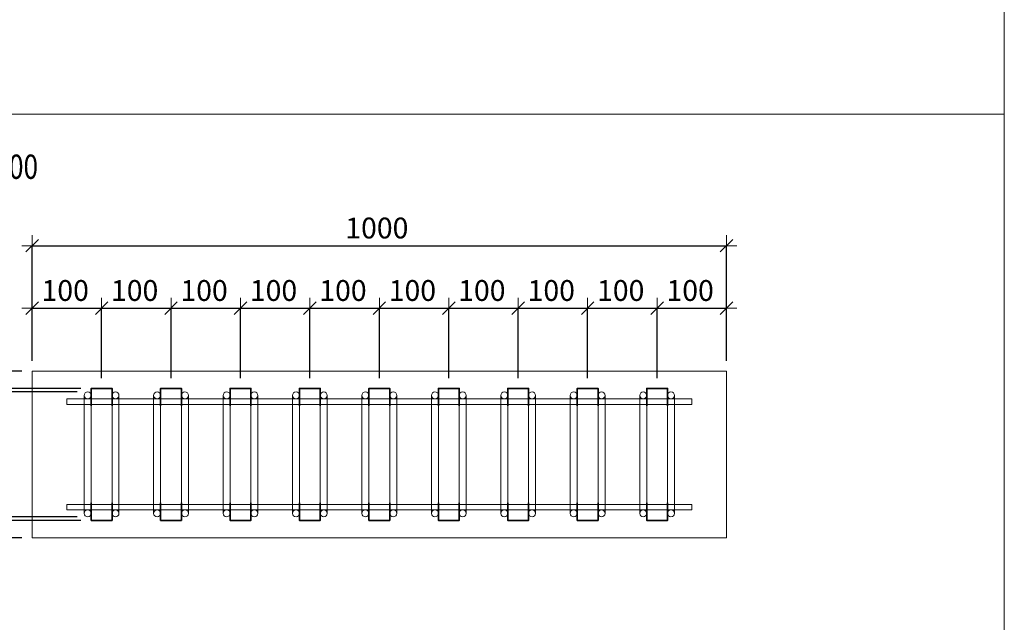
# Model space of a CAD drawing. Units: metres. Extents: x -7.9 to 22.6, y -30.7 to 22.3.
# Drawn here: x 10.6 to 12, y -14.1 to -13.3 of the extents above; entities that cross this region are included whole.
import ezdxf

# ---------------------------------------------------------------- set-up
doc = ezdxf.new("R2010")
doc.units = ezdxf.units.M
doc.header["$PDMODE"] = 65
doc.linetypes.add('AUSGEZOGEN', pattern=[0])
for name, color, linetype, lineweight in [('1_TEIL', 59, 'AUSGEZOGEN', 13), ('EINLAGEN', 252, 'AUSGEZOGEN', 13), ('STANDARD', 7, 'AUSGEZOGEN', 13), ('VERMASSUNG_PRODUKTION', 6, 'AUSGEZOGEN', 13)]:
    doc.layers.add(name, color=color, linetype=linetype, lineweight=lineweight)
doc.styles.add('ARIAL', font='ARIAL.TTF')
doc.dimstyles.new('DIMSTYLE_3', dxfattribs={"dimtxt": 0.03, "dimasz": 0.03, "dimexe": 0, "dimexo": 0, "dimgap": 0.015, "dimtad": 2, "dimdec": 0, "dimlfac": 1000, "dimrnd": 0.1, "dimzin": 12, "dimdsep": 46, "dimtxsty": 'ARIAL', "dimblk1": 'ALL_ML_STRICH', "dimblk2": 'ALL_ML_STRICH', "dimsah": 1, "dimcen": 0, "dimclrd": 7, "dimclre": 6, "dimclrt": 7, "dimadec": 0, "dimazin": 0, "dimtfac": 1, "dimtdec": 0, "dimtix": 1, "dimtmove": 2, "dimatfit": 3, "dimfxl": 0, "dimtzin": 0, "dimlwd": 0, "dimlwe": 13, "dimarcsym": 0})

# ---------------------------------------------------------------- blocks, each defined once
blk = doc.blocks.new('ALL_ML_STRICH')
at = {"color": 0, "linetype": 'ByBlock', "lineweight": -2}
for p, q in [((0, -0.5), (0, 0.5)), ((-1, 0), (0.5, 0)), ((-0.3, -0.3), (0.3, 0.3))]:
    blk.add_line(p, q, dxfattribs=at)
blk = doc.blocks.new('*D4064')
at = {"layer": 'DEFPOINTS', "color": 6, "lineweight": 13, "transparency": 33554687}
for p in [(10.5757, -13.589), (10.5757, -13.7696), (11.5757, -13.7696)]:
    blk.add_point(p, dxfattribs=at)
at = {"layer": 'VERMASSUNG_PRODUKTION', "color": 6, "linetype": 'AUSGEZOGEN', "lineweight": -2, "transparency": 33554687}
for p, q in [((10.5757, -13.7546), (10.5757, -13.589)), ((11.5757, -13.7546), (11.5757, -13.589))]:
    blk.add_line(p, q, dxfattribs=at)
at = {"layer": 'VERMASSUNG_PRODUKTION', "color": 6, "lineweight": -2, "transparency": 33554687}
blk.add_line((10.5757, -13.589), (11.5757, -13.589), dxfattribs=at)
at = {"layer": 'VERMASSUNG_PRODUKTION', "color": 7, "lineweight": 13, "transparency": 33554687, "xscale": 0.03, "yscale": 0.03, "zscale": 0.03, "rotation": 180}
blk.add_blockref('ALL_ML_STRICH', (10.5757, -13.589), dxfattribs=at)
at = {"layer": 'VERMASSUNG_PRODUKTION', "color": 7, "lineweight": 13, "transparency": 33554687, "xscale": 0.03, "yscale": 0.03, "zscale": 0.03}
blk.add_blockref('ALL_ML_STRICH', (11.5757, -13.589), dxfattribs=at)
at = {"layer": 'VERMASSUNG_PRODUKTION', "color": 7, "lineweight": 13, "transparency": 33554687, "insert": (11.0721, -13.5635), "char_height": 0.03, "width": 0.12, "attachment_point": 5, "style": 'ARIAL'}
blk.add_mtext('\\A1;{1000}', dxfattribs=at)
blk = doc.blocks.new('*D4065')
at = {"layer": 'DEFPOINTS', "color": 6, "lineweight": 13, "transparency": 33554687}
for p in [(10.5757, -13.679), (10.5757, -13.7696), (10.6757, -13.7946)]:
    blk.add_point(p, dxfattribs=at)
at = {"layer": 'VERMASSUNG_PRODUKTION', "color": 6, "linetype": 'AUSGEZOGEN', "lineweight": -2, "transparency": 33554687}
for p, q in [((10.5757, -13.7546), (10.5757, -13.679)), ((10.6757, -13.7796), (10.6757, -13.679))]:
    blk.add_line(p, q, dxfattribs=at)
at = {"layer": 'VERMASSUNG_PRODUKTION', "color": 6, "lineweight": -2, "transparency": 33554687}
blk.add_line((10.5757, -13.679), (10.6757, -13.679), dxfattribs=at)
at = {"layer": 'VERMASSUNG_PRODUKTION', "color": 7, "lineweight": 13, "transparency": 33554687, "xscale": 0.03, "yscale": 0.03, "zscale": 0.03, "rotation": 180}
blk.add_blockref('ALL_ML_STRICH', (10.5757, -13.679), dxfattribs=at)
at = {"layer": 'VERMASSUNG_PRODUKTION', "color": 7, "lineweight": 13, "transparency": 33554687, "xscale": 0.03, "yscale": 0.03, "zscale": 0.03}
blk.add_blockref('ALL_ML_STRICH', (10.6757, -13.679), dxfattribs=at)
at = {"layer": 'VERMASSUNG_PRODUKTION', "color": 7, "lineweight": 13, "transparency": 33554687, "insert": (10.6233, -13.6535), "char_height": 0.03, "width": 0.09, "attachment_point": 5, "style": 'ARIAL'}
blk.add_mtext('\\A1;{100}', dxfattribs=at)
blk = doc.blocks.new('*D4066')
at = {"layer": 'DEFPOINTS', "color": 6, "lineweight": 13, "transparency": 33554687}
for p in [(10.6757, -13.679), (10.6757, -13.7946), (10.7757, -13.7946)]:
    blk.add_point(p, dxfattribs=at)
at = {"layer": 'VERMASSUNG_PRODUKTION', "color": 6, "linetype": 'AUSGEZOGEN', "lineweight": -2, "transparency": 33554687}
for p, q in [((10.6757, -13.7796), (10.6757, -13.679)), ((10.7757, -13.7796), (10.7757, -13.679))]:
    blk.add_line(p, q, dxfattribs=at)
at = {"layer": 'VERMASSUNG_PRODUKTION', "color": 6, "lineweight": -2, "transparency": 33554687}
blk.add_line((10.6757, -13.679), (10.7757, -13.679), dxfattribs=at)
at = {"layer": 'VERMASSUNG_PRODUKTION', "color": 7, "lineweight": 13, "transparency": 33554687, "xscale": 0.03, "yscale": 0.03, "zscale": 0.03, "rotation": 180}
blk.add_blockref('ALL_ML_STRICH', (10.6757, -13.679), dxfattribs=at)
at = {"layer": 'VERMASSUNG_PRODUKTION', "color": 7, "lineweight": 13, "transparency": 33554687, "xscale": 0.03, "yscale": 0.03, "zscale": 0.03}
blk.add_blockref('ALL_ML_STRICH', (10.7757, -13.679), dxfattribs=at)
at = {"layer": 'VERMASSUNG_PRODUKTION', "color": 7, "lineweight": 13, "transparency": 33554687, "insert": (10.7233, -13.6535), "char_height": 0.03, "width": 0.09, "attachment_point": 5, "style": 'ARIAL'}
blk.add_mtext('\\A1;{100}', dxfattribs=at)
blk = doc.blocks.new('*D4067')
at = {"layer": 'DEFPOINTS', "color": 6, "lineweight": 13, "transparency": 33554687}
for p in [(10.7757, -13.679), (10.7757, -13.7946), (10.8757, -13.7946)]:
    blk.add_point(p, dxfattribs=at)
at = {"layer": 'VERMASSUNG_PRODUKTION', "color": 6, "linetype": 'AUSGEZOGEN', "lineweight": -2, "transparency": 33554687}
for p, q in [((10.7757, -13.7796), (10.7757, -13.679)), ((10.8757, -13.7796), (10.8757, -13.679))]:
    blk.add_line(p, q, dxfattribs=at)
at = {"layer": 'VERMASSUNG_PRODUKTION', "color": 6, "lineweight": -2, "transparency": 33554687}
blk.add_line((10.7757, -13.679), (10.8757, -13.679), dxfattribs=at)
at = {"layer": 'VERMASSUNG_PRODUKTION', "color": 7, "lineweight": 13, "transparency": 33554687, "xscale": 0.03, "yscale": 0.03, "zscale": 0.03, "rotation": 180}
blk.add_blockref('ALL_ML_STRICH', (10.7757, -13.679), dxfattribs=at)
at = {"layer": 'VERMASSUNG_PRODUKTION', "color": 7, "lineweight": 13, "transparency": 33554687, "xscale": 0.03, "yscale": 0.03, "zscale": 0.03}
blk.add_blockref('ALL_ML_STRICH', (10.8757, -13.679), dxfattribs=at)
at = {"layer": 'VERMASSUNG_PRODUKTION', "color": 7, "lineweight": 13, "transparency": 33554687, "insert": (10.8233, -13.6535), "char_height": 0.03, "width": 0.09, "attachment_point": 5, "style": 'ARIAL'}
blk.add_mtext('\\A1;{100}', dxfattribs=at)
blk = doc.blocks.new('*D4068')
at = {"layer": 'DEFPOINTS', "color": 6, "lineweight": 13, "transparency": 33554687}
for p in [(10.8757, -13.679), (10.8757, -13.7946), (10.9757, -13.7946)]:
    blk.add_point(p, dxfattribs=at)
at = {"layer": 'VERMASSUNG_PRODUKTION', "color": 6, "linetype": 'AUSGEZOGEN', "lineweight": -2, "transparency": 33554687}
for p, q in [((10.8757, -13.7796), (10.8757, -13.679)), ((10.9757, -13.7796), (10.9757, -13.679))]:
    blk.add_line(p, q, dxfattribs=at)
at = {"layer": 'VERMASSUNG_PRODUKTION', "color": 6, "lineweight": -2, "transparency": 33554687}
blk.add_line((10.8757, -13.679), (10.9757, -13.679), dxfattribs=at)
at = {"layer": 'VERMASSUNG_PRODUKTION', "color": 7, "lineweight": 13, "transparency": 33554687, "xscale": 0.03, "yscale": 0.03, "zscale": 0.03, "rotation": 180}
blk.add_blockref('ALL_ML_STRICH', (10.8757, -13.679), dxfattribs=at)
at = {"layer": 'VERMASSUNG_PRODUKTION', "color": 7, "lineweight": 13, "transparency": 33554687, "xscale": 0.03, "yscale": 0.03, "zscale": 0.03}
blk.add_blockref('ALL_ML_STRICH', (10.9757, -13.679), dxfattribs=at)
at = {"layer": 'VERMASSUNG_PRODUKTION', "color": 7, "lineweight": 13, "transparency": 33554687, "insert": (10.9233, -13.6535), "char_height": 0.03, "width": 0.09, "attachment_point": 5, "style": 'ARIAL'}
blk.add_mtext('\\A1;{100}', dxfattribs=at)
blk = doc.blocks.new('*D4069')
at = {"layer": 'DEFPOINTS', "color": 6, "lineweight": 13, "transparency": 33554687}
for p in [(10.9757, -13.679), (10.9757, -13.7946), (11.0757, -13.7946)]:
    blk.add_point(p, dxfattribs=at)
at = {"layer": 'VERMASSUNG_PRODUKTION', "color": 6, "linetype": 'AUSGEZOGEN', "lineweight": -2, "transparency": 33554687}
for p, q in [((10.9757, -13.7796), (10.9757, -13.679)), ((11.0757, -13.7796), (11.0757, -13.679))]:
    blk.add_line(p, q, dxfattribs=at)
at = {"layer": 'VERMASSUNG_PRODUKTION', "color": 6, "lineweight": -2, "transparency": 33554687}
blk.add_line((10.9757, -13.679), (11.0757, -13.679), dxfattribs=at)
at = {"layer": 'VERMASSUNG_PRODUKTION', "color": 7, "lineweight": 13, "transparency": 33554687, "xscale": 0.03, "yscale": 0.03, "zscale": 0.03, "rotation": 180}
blk.add_blockref('ALL_ML_STRICH', (10.9757, -13.679), dxfattribs=at)
at = {"layer": 'VERMASSUNG_PRODUKTION', "color": 7, "lineweight": 13, "transparency": 33554687, "xscale": 0.03, "yscale": 0.03, "zscale": 0.03}
blk.add_blockref('ALL_ML_STRICH', (11.0757, -13.679), dxfattribs=at)
at = {"layer": 'VERMASSUNG_PRODUKTION', "color": 7, "lineweight": 13, "transparency": 33554687, "insert": (11.0233, -13.6535), "char_height": 0.03, "width": 0.09, "attachment_point": 5, "style": 'ARIAL'}
blk.add_mtext('\\A1;{100}', dxfattribs=at)
blk = doc.blocks.new('*D4070')
at = {"layer": 'DEFPOINTS', "color": 6, "lineweight": 13, "transparency": 33554687}
for p in [(11.0757, -13.679), (11.0757, -13.7946), (11.1757, -13.7946)]:
    blk.add_point(p, dxfattribs=at)
at = {"layer": 'VERMASSUNG_PRODUKTION', "color": 6, "linetype": 'AUSGEZOGEN', "lineweight": -2, "transparency": 33554687}
for p, q in [((11.0757, -13.7796), (11.0757, -13.679)), ((11.1757, -13.7796), (11.1757, -13.679))]:
    blk.add_line(p, q, dxfattribs=at)
at = {"layer": 'VERMASSUNG_PRODUKTION', "color": 6, "lineweight": -2, "transparency": 33554687}
blk.add_line((11.0757, -13.679), (11.1757, -13.679), dxfattribs=at)
at = {"layer": 'VERMASSUNG_PRODUKTION', "color": 7, "lineweight": 13, "transparency": 33554687, "xscale": 0.03, "yscale": 0.03, "zscale": 0.03, "rotation": 180}
blk.add_blockref('ALL_ML_STRICH', (11.0757, -13.679), dxfattribs=at)
at = {"layer": 'VERMASSUNG_PRODUKTION', "color": 7, "lineweight": 13, "transparency": 33554687, "xscale": 0.03, "yscale": 0.03, "zscale": 0.03}
blk.add_blockref('ALL_ML_STRICH', (11.1757, -13.679), dxfattribs=at)
at = {"layer": 'VERMASSUNG_PRODUKTION', "color": 7, "lineweight": 13, "transparency": 33554687, "insert": (11.1233, -13.6535), "char_height": 0.03, "width": 0.09, "attachment_point": 5, "style": 'ARIAL'}
blk.add_mtext('\\A1;{100}', dxfattribs=at)
blk = doc.blocks.new('*D4071')
at = {"layer": 'DEFPOINTS', "color": 6, "lineweight": 13, "transparency": 33554687}
for p in [(11.1757, -13.679), (11.1757, -13.7946), (11.2757, -13.7946)]:
    blk.add_point(p, dxfattribs=at)
at = {"layer": 'VERMASSUNG_PRODUKTION', "color": 6, "linetype": 'AUSGEZOGEN', "lineweight": -2, "transparency": 33554687}
for p, q in [((11.1757, -13.7796), (11.1757, -13.679)), ((11.2757, -13.7796), (11.2757, -13.679))]:
    blk.add_line(p, q, dxfattribs=at)
at = {"layer": 'VERMASSUNG_PRODUKTION', "color": 6, "lineweight": -2, "transparency": 33554687}
blk.add_line((11.1757, -13.679), (11.2757, -13.679), dxfattribs=at)
at = {"layer": 'VERMASSUNG_PRODUKTION', "color": 7, "lineweight": 13, "transparency": 33554687, "xscale": 0.03, "yscale": 0.03, "zscale": 0.03, "rotation": 180}
blk.add_blockref('ALL_ML_STRICH', (11.1757, -13.679), dxfattribs=at)
at = {"layer": 'VERMASSUNG_PRODUKTION', "color": 7, "lineweight": 13, "transparency": 33554687, "xscale": 0.03, "yscale": 0.03, "zscale": 0.03}
blk.add_blockref('ALL_ML_STRICH', (11.2757, -13.679), dxfattribs=at)
at = {"layer": 'VERMASSUNG_PRODUKTION', "color": 7, "lineweight": 13, "transparency": 33554687, "insert": (11.2233, -13.6535), "char_height": 0.03, "width": 0.09, "attachment_point": 5, "style": 'ARIAL'}
blk.add_mtext('\\A1;{100}', dxfattribs=at)
blk = doc.blocks.new('*D4072')
at = {"layer": 'DEFPOINTS', "color": 6, "lineweight": 13, "transparency": 33554687}
for p in [(11.2757, -13.679), (11.2757, -13.7946), (11.3757, -13.7946)]:
    blk.add_point(p, dxfattribs=at)
at = {"layer": 'VERMASSUNG_PRODUKTION', "color": 6, "linetype": 'AUSGEZOGEN', "lineweight": -2, "transparency": 33554687}
for p, q in [((11.2757, -13.7796), (11.2757, -13.679)), ((11.3757, -13.7796), (11.3757, -13.679))]:
    blk.add_line(p, q, dxfattribs=at)
at = {"layer": 'VERMASSUNG_PRODUKTION', "color": 6, "lineweight": -2, "transparency": 33554687}
blk.add_line((11.2757, -13.679), (11.3757, -13.679), dxfattribs=at)
at = {"layer": 'VERMASSUNG_PRODUKTION', "color": 7, "lineweight": 13, "transparency": 33554687, "xscale": 0.03, "yscale": 0.03, "zscale": 0.03, "rotation": 180}
blk.add_blockref('ALL_ML_STRICH', (11.2757, -13.679), dxfattribs=at)
at = {"layer": 'VERMASSUNG_PRODUKTION', "color": 7, "lineweight": 13, "transparency": 33554687, "xscale": 0.03, "yscale": 0.03, "zscale": 0.03}
blk.add_blockref('ALL_ML_STRICH', (11.3757, -13.679), dxfattribs=at)
at = {"layer": 'VERMASSUNG_PRODUKTION', "color": 7, "lineweight": 13, "transparency": 33554687, "insert": (11.3233, -13.6535), "char_height": 0.03, "width": 0.09, "attachment_point": 5, "style": 'ARIAL'}
blk.add_mtext('\\A1;{100}', dxfattribs=at)
blk = doc.blocks.new('*D4073')
at = {"layer": 'DEFPOINTS', "color": 6, "lineweight": 13, "transparency": 33554687}
for p in [(11.3757, -13.679), (11.3757, -13.7946), (11.4757, -13.7946)]:
    blk.add_point(p, dxfattribs=at)
at = {"layer": 'VERMASSUNG_PRODUKTION', "color": 6, "linetype": 'AUSGEZOGEN', "lineweight": -2, "transparency": 33554687}
for p, q in [((11.3757, -13.7796), (11.3757, -13.679)), ((11.4757, -13.7796), (11.4757, -13.679))]:
    blk.add_line(p, q, dxfattribs=at)
at = {"layer": 'VERMASSUNG_PRODUKTION', "color": 6, "lineweight": -2, "transparency": 33554687}
blk.add_line((11.3757, -13.679), (11.4757, -13.679), dxfattribs=at)
at = {"layer": 'VERMASSUNG_PRODUKTION', "color": 7, "lineweight": 13, "transparency": 33554687, "xscale": 0.03, "yscale": 0.03, "zscale": 0.03, "rotation": 180}
blk.add_blockref('ALL_ML_STRICH', (11.3757, -13.679), dxfattribs=at)
at = {"layer": 'VERMASSUNG_PRODUKTION', "color": 7, "lineweight": 13, "transparency": 33554687, "xscale": 0.03, "yscale": 0.03, "zscale": 0.03}
blk.add_blockref('ALL_ML_STRICH', (11.4757, -13.679), dxfattribs=at)
at = {"layer": 'VERMASSUNG_PRODUKTION', "color": 7, "lineweight": 13, "transparency": 33554687, "insert": (11.4233, -13.6535), "char_height": 0.03, "width": 0.09, "attachment_point": 5, "style": 'ARIAL'}
blk.add_mtext('\\A1;{100}', dxfattribs=at)
blk = doc.blocks.new('*D4074')
at = {"layer": 'DEFPOINTS', "color": 6, "lineweight": 13, "transparency": 33554687}
for p in [(11.4757, -13.679), (11.5757, -13.7696), (11.4757, -13.7946)]:
    blk.add_point(p, dxfattribs=at)
at = {"layer": 'VERMASSUNG_PRODUKTION', "color": 6, "linetype": 'AUSGEZOGEN', "lineweight": -2, "transparency": 33554687}
for p, q in [((11.4757, -13.7796), (11.4757, -13.679)), ((11.5757, -13.7546), (11.5757, -13.679))]:
    blk.add_line(p, q, dxfattribs=at)
at = {"layer": 'VERMASSUNG_PRODUKTION', "color": 6, "lineweight": -2, "transparency": 33554687}
blk.add_line((11.4757, -13.679), (11.5757, -13.679), dxfattribs=at)
at = {"layer": 'VERMASSUNG_PRODUKTION', "color": 7, "lineweight": 13, "transparency": 33554687, "xscale": 0.03, "yscale": 0.03, "zscale": 0.03, "rotation": 180}
blk.add_blockref('ALL_ML_STRICH', (11.4757, -13.679), dxfattribs=at)
at = {"layer": 'VERMASSUNG_PRODUKTION', "color": 7, "lineweight": 13, "transparency": 33554687, "xscale": 0.03, "yscale": 0.03, "zscale": 0.03}
blk.add_blockref('ALL_ML_STRICH', (11.5757, -13.679), dxfattribs=at)
at = {"layer": 'VERMASSUNG_PRODUKTION', "color": 7, "lineweight": 13, "transparency": 33554687, "insert": (11.5233, -13.6535), "char_height": 0.03, "width": 0.09, "attachment_point": 5, "style": 'ARIAL'}
blk.add_mtext('\\A1;{100}', dxfattribs=at)
blk = doc.blocks.new('*D4075')
at = {"layer": 'DEFPOINTS', "color": 6, "lineweight": 13, "transparency": 33554687}
for p in [(10.5757, -13.7696), (10.3011, -14.0096), (10.5757, -14.0096)]:
    blk.add_point(p, dxfattribs=at)
at = {"layer": 'VERMASSUNG_PRODUKTION', "color": 6, "linetype": 'AUSGEZOGEN', "lineweight": -2, "transparency": 33554687}
for p, q in [((10.5607, -13.7696), (10.3011, -13.7696)), ((10.5607, -14.0096), (10.3011, -14.0096))]:
    blk.add_line(p, q, dxfattribs=at)
at = {"layer": 'VERMASSUNG_PRODUKTION', "color": 6, "lineweight": -2, "transparency": 33554687}
blk.add_line((10.3011, -14.0096), (10.3011, -13.7696), dxfattribs=at)
at = {"layer": 'VERMASSUNG_PRODUKTION', "color": 7, "lineweight": 13, "transparency": 33554687, "xscale": 0.03, "yscale": 0.03, "zscale": 0.03}
for p, rotation in [((10.3011, -13.7696), 90), ((10.3011, -14.0096), 270)]:
    blk.add_blockref('ALL_ML_STRICH', p, dxfattribs=dict(at, rotation=rotation))
at = {"layer": 'VERMASSUNG_PRODUKTION', "color": 7, "lineweight": 13, "transparency": 33554687, "insert": (10.2756, -13.892), "char_height": 0.03, "width": 0.09, "attachment_point": 5, "rotation": 90, "style": 'ARIAL'}
blk.add_mtext('\\A1;{240}', dxfattribs=at)
blk = doc.blocks.new('COMPLEXOBJECT_762')
at = {"layer": '1_TEIL', "transparency": 33554687}
for p, q in [((10.6507, -13.8046), (10.6507, -13.9746)), ((10.6607, -13.8046), (10.6607, -13.9746)), ((10.6907, -13.8046), (10.6907, -13.9746)), ((10.7007, -13.8046), (10.7007, -13.9746))]:
    blk.add_line(p, q, dxfattribs=at)
at = {"layer": '1_TEIL', "lineweight": 35, "transparency": 33554687}
for points in [[(10.6607, -13.8196), (10.6607, -13.7946), (10.6907, -13.7946), (10.6907, -13.8196)], [(10.6607, -13.9596), (10.6607, -13.9846), (10.6907, -13.9846), (10.6907, -13.9596)]]:
    blk.add_lwpolyline(points, dxfattribs=at)
at = {"layer": '1_TEIL', "transparency": 33554687}
for centre in [(10.6557, -13.8046), (10.6957, -13.8046), (10.6557, -13.9746), (10.6957, -13.9746)]:
    blk.add_circle(centre, 0.005, dxfattribs=at)
blk = doc.blocks.new('*D4077')
at = {"layer": 'DEFPOINTS', "color": 6, "lineweight": 13, "transparency": 33554687}
for p in [(10.6557, -13.7996), (10.4811, -13.9796), (10.6557, -13.9796)]:
    blk.add_point(p, dxfattribs=at)
at = {"layer": 'VERMASSUNG_PRODUKTION', "color": 6, "linetype": 'AUSGEZOGEN', "lineweight": -2, "transparency": 33554687}
for p, q in [((10.6407, -13.7996), (10.4811, -13.7996)), ((10.6407, -13.9796), (10.4811, -13.9796))]:
    blk.add_line(p, q, dxfattribs=at)
at = {"layer": 'VERMASSUNG_PRODUKTION', "color": 6, "lineweight": -2, "transparency": 33554687}
blk.add_line((10.4811, -13.9796), (10.4811, -13.7996), dxfattribs=at)
at = {"layer": 'VERMASSUNG_PRODUKTION', "color": 7, "lineweight": 13, "transparency": 33554687, "xscale": 0.03, "yscale": 0.03, "zscale": 0.03}
for p, rotation in [((10.4811, -13.7996), 90), ((10.4811, -13.9796), 270)]:
    blk.add_blockref('ALL_ML_STRICH', p, dxfattribs=dict(at, rotation=rotation))
at = {"layer": 'VERMASSUNG_PRODUKTION', "color": 7, "lineweight": 13, "transparency": 33554687, "insert": (10.4556, -13.892), "char_height": 0.03, "width": 0.09, "attachment_point": 5, "rotation": 90, "style": 'ARIAL'}
blk.add_mtext('\\A1;{180}', dxfattribs=at)
blk = doc.blocks.new('*D4078')
at = {"layer": 'DEFPOINTS', "color": 6, "lineweight": 13, "transparency": 33554687}
for p in [(10.6607, -13.7946), (10.3911, -13.9846), (10.6607, -13.9846)]:
    blk.add_point(p, dxfattribs=at)
at = {"layer": 'VERMASSUNG_PRODUKTION', "color": 6, "linetype": 'AUSGEZOGEN', "lineweight": -2, "transparency": 33554687}
for p, q in [((10.6457, -13.7946), (10.3911, -13.7946)), ((10.6457, -13.9846), (10.3911, -13.9846))]:
    blk.add_line(p, q, dxfattribs=at)
at = {"layer": 'VERMASSUNG_PRODUKTION', "color": 6, "lineweight": -2, "transparency": 33554687}
blk.add_line((10.3911, -13.9846), (10.3911, -13.7946), dxfattribs=at)
at = {"layer": 'VERMASSUNG_PRODUKTION', "color": 7, "lineweight": 13, "transparency": 33554687, "xscale": 0.03, "yscale": 0.03, "zscale": 0.03}
for p, rotation in [((10.3911, -13.7946), 90), ((10.3911, -13.9846), 270)]:
    blk.add_blockref('ALL_ML_STRICH', p, dxfattribs=dict(at, rotation=rotation))
at = {"layer": 'VERMASSUNG_PRODUKTION', "color": 7, "lineweight": 13, "transparency": 33554687, "insert": (10.3656, -13.892), "char_height": 0.03, "width": 0.09, "attachment_point": 5, "rotation": 90, "style": 'ARIAL'}
blk.add_mtext('\\A1;{190}', dxfattribs=at)
blk = doc.blocks.new('COMPLEXOBJECT_763')
at = {"layer": '1_TEIL', "transparency": 33554687}
for p, q in [((11.4507, -13.8046), (11.4507, -13.9746)), ((11.4607, -13.8046), (11.4607, -13.9746)), ((11.4907, -13.8046), (11.4907, -13.9746)), ((11.5007, -13.8046), (11.5007, -13.9746))]:
    blk.add_line(p, q, dxfattribs=at)
at = {"layer": '1_TEIL', "lineweight": 35, "transparency": 33554687}
for points in [[(11.4607, -13.8196), (11.4607, -13.7946), (11.4907, -13.7946), (11.4907, -13.8196)], [(11.4607, -13.9596), (11.4607, -13.9846), (11.4907, -13.9846), (11.4907, -13.9596)]]:
    blk.add_lwpolyline(points, dxfattribs=at)
at = {"layer": '1_TEIL', "transparency": 33554687}
for centre in [(11.4557, -13.8046), (11.4957, -13.8046), (11.4557, -13.9746), (11.4957, -13.9746)]:
    blk.add_circle(centre, 0.005, dxfattribs=at)
blk = doc.blocks.new('COMPLEXOBJECT_764')
at = {"layer": '1_TEIL', "transparency": 33554687}
for p, q in [((10.7507, -13.8046), (10.7507, -13.9746)), ((10.7607, -13.8046), (10.7607, -13.9746)), ((10.7907, -13.8046), (10.7907, -13.9746)), ((10.8007, -13.8046), (10.8007, -13.9746))]:
    blk.add_line(p, q, dxfattribs=at)
at = {"layer": '1_TEIL', "lineweight": 35, "transparency": 33554687}
for points in [[(10.7607, -13.8196), (10.7607, -13.7946), (10.7907, -13.7946), (10.7907, -13.8196)], [(10.7607, -13.9596), (10.7607, -13.9846), (10.7907, -13.9846), (10.7907, -13.9596)]]:
    blk.add_lwpolyline(points, dxfattribs=at)
at = {"layer": '1_TEIL', "transparency": 33554687}
for centre in [(10.7557, -13.8046), (10.7957, -13.8046), (10.7557, -13.9746), (10.7957, -13.9746)]:
    blk.add_circle(centre, 0.005, dxfattribs=at)
blk = doc.blocks.new('COMPLEXOBJECT_765')
at = {"layer": '1_TEIL', "transparency": 33554687}
for p, q in [((11.3507, -13.8046), (11.3507, -13.9746)), ((11.3607, -13.8046), (11.3607, -13.9746)), ((11.3907, -13.8046), (11.3907, -13.9746)), ((11.4007, -13.8046), (11.4007, -13.9746))]:
    blk.add_line(p, q, dxfattribs=at)
at = {"layer": '1_TEIL', "lineweight": 35, "transparency": 33554687}
for points in [[(11.3607, -13.8196), (11.3607, -13.7946), (11.3907, -13.7946), (11.3907, -13.8196)], [(11.3607, -13.9596), (11.3607, -13.9846), (11.3907, -13.9846), (11.3907, -13.9596)]]:
    blk.add_lwpolyline(points, dxfattribs=at)
at = {"layer": '1_TEIL', "transparency": 33554687}
for centre in [(11.3557, -13.8046), (11.3957, -13.8046), (11.3557, -13.9746), (11.3957, -13.9746)]:
    blk.add_circle(centre, 0.005, dxfattribs=at)
blk = doc.blocks.new('COMPLEXOBJECT_766')
at = {"layer": '1_TEIL', "transparency": 33554687}
for p, q in [((10.8507, -13.8046), (10.8507, -13.9746)), ((10.8607, -13.8046), (10.8607, -13.9746)), ((10.8907, -13.8046), (10.8907, -13.9746)), ((10.9007, -13.8046), (10.9007, -13.9746))]:
    blk.add_line(p, q, dxfattribs=at)
at = {"layer": '1_TEIL', "lineweight": 35, "transparency": 33554687}
for points in [[(10.8607, -13.8196), (10.8607, -13.7946), (10.8907, -13.7946), (10.8907, -13.8196)], [(10.8607, -13.9596), (10.8607, -13.9846), (10.8907, -13.9846), (10.8907, -13.9596)]]:
    blk.add_lwpolyline(points, dxfattribs=at)
at = {"layer": '1_TEIL', "transparency": 33554687}
for centre in [(10.8557, -13.8046), (10.8957, -13.8046), (10.8557, -13.9746), (10.8957, -13.9746)]:
    blk.add_circle(centre, 0.005, dxfattribs=at)
blk = doc.blocks.new('COMPLEXOBJECT_767')
at = {"layer": '1_TEIL', "transparency": 33554687}
for p, q in [((11.2507, -13.8046), (11.2507, -13.9746)), ((11.2607, -13.8046), (11.2607, -13.9746)), ((11.2907, -13.8046), (11.2907, -13.9746)), ((11.3007, -13.8046), (11.3007, -13.9746))]:
    blk.add_line(p, q, dxfattribs=at)
at = {"layer": '1_TEIL', "lineweight": 35, "transparency": 33554687}
for points in [[(11.2607, -13.8196), (11.2607, -13.7946), (11.2907, -13.7946), (11.2907, -13.8196)], [(11.2607, -13.9596), (11.2607, -13.9846), (11.2907, -13.9846), (11.2907, -13.9596)]]:
    blk.add_lwpolyline(points, dxfattribs=at)
at = {"layer": '1_TEIL', "transparency": 33554687}
for centre in [(11.2557, -13.8046), (11.2957, -13.8046), (11.2557, -13.9746), (11.2957, -13.9746)]:
    blk.add_circle(centre, 0.005, dxfattribs=at)
blk = doc.blocks.new('COMPLEXOBJECT_768')
at = {"layer": '1_TEIL', "transparency": 33554687}
for p, q in [((11.1507, -13.8046), (11.1507, -13.9746)), ((11.1607, -13.8046), (11.1607, -13.9746)), ((11.1907, -13.8046), (11.1907, -13.9746)), ((11.2007, -13.8046), (11.2007, -13.9746))]:
    blk.add_line(p, q, dxfattribs=at)
at = {"layer": '1_TEIL', "lineweight": 35, "transparency": 33554687}
for points in [[(11.1607, -13.8196), (11.1607, -13.7946), (11.1907, -13.7946), (11.1907, -13.8196)], [(11.1607, -13.9596), (11.1607, -13.9846), (11.1907, -13.9846), (11.1907, -13.9596)]]:
    blk.add_lwpolyline(points, dxfattribs=at)
at = {"layer": '1_TEIL', "transparency": 33554687}
for centre in [(11.1557, -13.8046), (11.1957, -13.8046), (11.1557, -13.9746), (11.1957, -13.9746)]:
    blk.add_circle(centre, 0.005, dxfattribs=at)
blk = doc.blocks.new('COMPLEXOBJECT_769')
at = {"layer": '1_TEIL', "transparency": 33554687}
for p, q in [((10.9507, -13.8046), (10.9507, -13.9746)), ((10.9607, -13.8046), (10.9607, -13.9746)), ((10.9907, -13.8046), (10.9907, -13.9746)), ((11.0007, -13.8046), (11.0007, -13.9746))]:
    blk.add_line(p, q, dxfattribs=at)
at = {"layer": '1_TEIL', "lineweight": 35, "transparency": 33554687}
for points in [[(10.9607, -13.8196), (10.9607, -13.7946), (10.9907, -13.7946), (10.9907, -13.8196)], [(10.9607, -13.9596), (10.9607, -13.9846), (10.9907, -13.9846), (10.9907, -13.9596)]]:
    blk.add_lwpolyline(points, dxfattribs=at)
at = {"layer": '1_TEIL', "transparency": 33554687}
for centre in [(10.9557, -13.8046), (10.9957, -13.8046), (10.9557, -13.9746), (10.9957, -13.9746)]:
    blk.add_circle(centre, 0.005, dxfattribs=at)
blk = doc.blocks.new('COMPLEXOBJECT_770')
at = {"layer": '1_TEIL', "transparency": 33554687}
for p, q in [((11.0507, -13.8046), (11.0507, -13.9746)), ((11.0607, -13.8046), (11.0607, -13.9746)), ((11.0907, -13.8046), (11.0907, -13.9746)), ((11.1007, -13.8046), (11.1007, -13.9746))]:
    blk.add_line(p, q, dxfattribs=at)
at = {"layer": '1_TEIL', "lineweight": 35, "transparency": 33554687}
for points in [[(11.0607, -13.8196), (11.0607, -13.7946), (11.0907, -13.7946), (11.0907, -13.8196)], [(11.0607, -13.9596), (11.0607, -13.9846), (11.0907, -13.9846), (11.0907, -13.9596)]]:
    blk.add_lwpolyline(points, dxfattribs=at)
at = {"layer": '1_TEIL', "transparency": 33554687}
for centre in [(11.0557, -13.8046), (11.0957, -13.8046), (11.0557, -13.9746), (11.0957, -13.9746)]:
    blk.add_circle(centre, 0.005, dxfattribs=at)

msp = doc.modelspace()

# ---------------------------------------------------------------- linework, layer by layer
at = {"layer": '1_TEIL', "lineweight": 18, "transparency": 33554687}
for p, q in [((10.57573, -13.76958), (11.57573, -13.76958)), ((10.57573, -14.00958), (10.57573, -13.76958)), ((11.57573, -13.76958), (11.57573, -14.00958)), ((11.57573, -14.00958), (10.57573, -14.00958))]:
    msp.add_line(p, q, dxfattribs=at)
at = {"layer": '1_TEIL', "transparency": 33554687}
for points in [[(10.62573, -13.80958), (11.52573, -13.80958), (11.52573, -13.81758), (10.62573, -13.81758), (10.62573, -13.80958)], [(10.62573, -13.96158), (11.52573, -13.96158), (11.52573, -13.96958), (10.62573, -13.96958), (10.62573, -13.96158)]]:
    msp.add_lwpolyline(points, close=True, dxfattribs=at)
at = {"layer": 'EINLAGEN', "transparency": 33554687}
for p, q in [((11.97573, -7.52958), (11.97573, -14.99958)), ((2.52573, -13.39958), (11.97573, -13.39958))]:
    msp.add_line(p, q, dxfattribs=at)

# ---------------------------------------------------------------- block references
at = {"layer": '1_TEIL', "transparency": 33554687}
for name in ['COMPLEXOBJECT_762', 'COMPLEXOBJECT_764', 'COMPLEXOBJECT_766', 'COMPLEXOBJECT_769', 'COMPLEXOBJECT_770', 'COMPLEXOBJECT_768', 'COMPLEXOBJECT_767', 'COMPLEXOBJECT_765', 'COMPLEXOBJECT_763']:
    msp.add_blockref(name, (0, 0), dxfattribs=at)

# ---------------------------------------------------------------- texts
at = {"layer": 'STANDARD', "color": 7, "linetype": 'AUSGEZOGEN', "lineweight": 13, "transparency": 33554687, "insert": (10.25573, -13.4927), "char_height": 0.035, "width": 0.3544577, "attachment_point": 7, "style": 'ARIAL'}
msp.add_mtext('\\W0.79; ·09 – 19.24.12.100', dxfattribs=at)

# ---------------------------------------------------------------- dimensions: what is measured, and where the dimension line sits
at = {"layer": 'VERMASSUNG_PRODUKTION', "color": 6, "lineweight": 13, "transparency": 33554687}
for base, p1, p2, picture, middle in [((11.57573, -13.58903), (10.57573, -13.75458), (11.57573, -13.75458), '*D4064', (11.07212, -13.56352)), ((10.67573, -13.67903), (10.57573, -13.75458), (10.67573, -13.77958), '*D4065', (10.62327, -13.65352)), ((10.77573, -13.67903), (10.67573, -13.77958), (10.77573, -13.77958), '*D4066', (10.72327, -13.65352)), ((10.87573, -13.67903), (10.77573, -13.77958), (10.87573, -13.77958), '*D4067', (10.82327, -13.65352)), ((10.97573, -13.67903), (10.87573, -13.77958), (10.97573, -13.77958), '*D4068', (10.92327, -13.65352)), ((11.07573, -13.67903), (10.97573, -13.77958), (11.07573, -13.77958), '*D4069', (11.02327, -13.65352)), ((11.17573, -13.67903), (11.07573, -13.77958), (11.17573, -13.77958), '*D4070', (11.12327, -13.65352)), ((11.27573, -13.67903), (11.17573, -13.77958), (11.27573, -13.77958), '*D4071', (11.22327, -13.65352)), ((11.37573, -13.67903), (11.27573, -13.77958), (11.37573, -13.77958), '*D4072', (11.32327, -13.65352)), ((11.47573, -13.67903), (11.37573, -13.77958), (11.47573, -13.77958), '*D4073', (11.42327, -13.65352)), ((11.57573, -13.67903), (11.47573, -13.77958), (11.57573, -13.75458), '*D4074', (11.52327, -13.65352))]:
    dim = msp.add_linear_dim(base=base, p1=p1, p2=p2, dimstyle='DIMSTYLE_3', override={"dimpost": '<>', "dimclrd": 7, "dimclre": 6, "dimclrt": 7, "dimlwd": 0, "dimlwe": 13}, dxfattribs=at)
    dim.commit()
    dim.dimension.update_dxf_attribs({"geometry": picture, "text_midpoint": middle, "dimtype": 160})
for base, p1, p2, picture, middle in [((10.30109, -13.76958), (10.56073, -14.00958), (10.56073, -13.76958), '*D4075', (10.27558, -13.89204)), ((10.39109, -13.79458), (10.64573, -13.98458), (10.64573, -13.79458), '*D4078', (10.36558, -13.89204)), ((10.48109, -13.79958), (10.64073, -13.97958), (10.64073, -13.79958), '*D4077', (10.45558, -13.89204))]:
    dim = msp.add_linear_dim(base=base, p1=p1, p2=p2, angle=90, dimstyle='DIMSTYLE_3', override={"dimpost": '<>', "dimclrd": 7, "dimclre": 6, "dimclrt": 7, "dimlwd": 0, "dimlwe": 13}, dxfattribs=at)
    dim.commit()
    dim.dimension.update_dxf_attribs({"geometry": picture, "text_midpoint": middle, "dimtype": 160})

doc.saveas('drawing.dxf')
